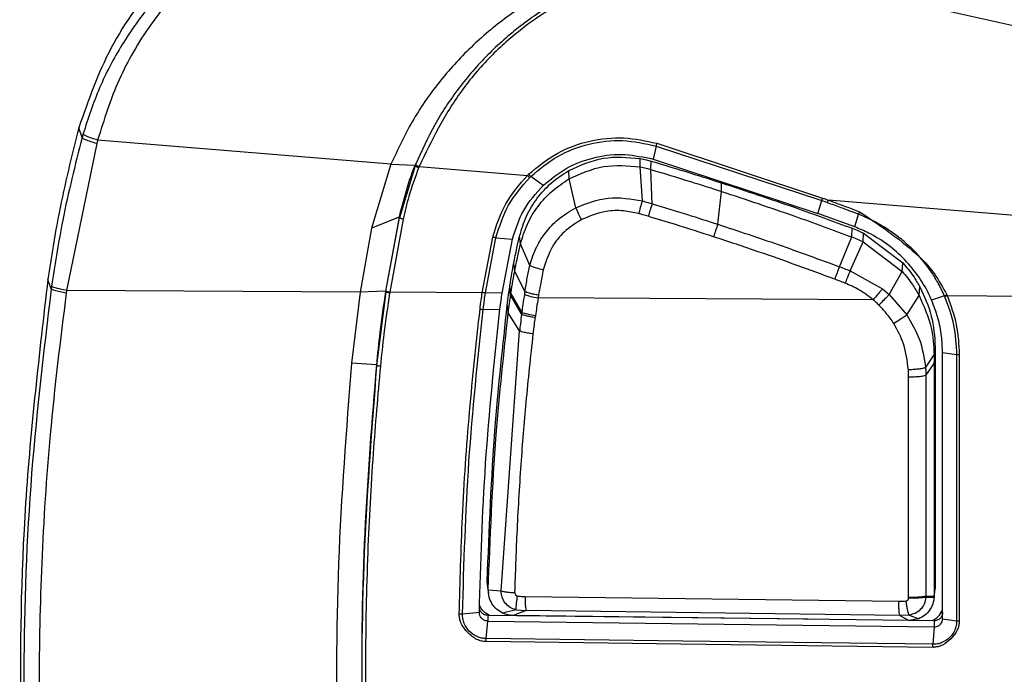
# Model space of a CAD drawing. Extents: x 399 to 509, y 624 to 780.
# Drawn here: x 448 to 451, y 648 to 649 of the extents above; entities that cross this region are included whole.
import ezdxf

# ---------------------------------------------------------------- set-up
doc = ezdxf.new("R2010")
doc.units = 0
doc.header["$MEASUREMENT"] = 0
doc.layers.add('1', color=4, linetype='Continuous')
doc.layers.add('GEOMETRY', color=4, linetype='Continuous', lineweight=25)

# ---------------------------------------------------------------- blocks, each defined once
blk = doc.blocks.new('2024 Prism LL')
at = {"layer": 'GEOMETRY'}
for p, q in [((52.6163, 4.5049), (51.4389, 4.7696)), ((49.9233, 4.342), (49.9155, 4.3655)), ((49.9583, 4.3275), (49.8861, 3.9758)), ((50.6628, 4.278), (49.9605, 4.3357)), ((51.2973, 4.3216), (51.2904, 4.29)), ((51.2973, 4.3216), (51.6939, 4.1907)), ((51.299, 4.3282), (51.6959, 4.197)), ((51.2593, 4.2714), (51.2597, 4.2914)), ((51.2826, 4.2922), (51.2904, 4.29)), ((50.6628, 4.278), (50.6161, 4.1248)), ((50.6628, 4.278), (50.72, 4.2757)), ((50.7205, 4.2738), (50.683, 4.1497)), ((50.72, 4.2757), (50.7205, 4.2739)), ((50.7302, 4.2724), (50.9894, 4.2511)), ((51.2646, 4.1902), (51.2593, 4.2714)), ((51.2849, 4.2653), (51.2856, 4.2853)), ((51.2904, 4.29), (51.685, 4.1603)), ((50.995, 4.2462), (50.9977, 4.2488)), ((51.027, 4.2269), (50.9977, 4.2488)), ((51.0894, 4.2429), (51.0883, 4.2627)), ((51.2882, 4.1833), (51.2849, 4.2653)), ((50.7066, 4.2391), (50.6843, 4.16)), ((51.1052, 4.1738), (51.0894, 4.2429)), ((51.4537, 4.213), (51.4543, 4.2332)), ((51.4453, 4.1342), (51.4537, 4.213)), ((51.685, 4.1603), (51.6939, 4.1907)), ((52.2721, 4.1457), (51.7101, 4.1919)), ((50.6824, 4.1514), (50.6161, 4.1248)), ((50.6824, 4.1514), (50.6498, 3.9738)), ((50.6507, 3.9739), (50.683, 4.1497)), ((50.683, 4.1497), (50.6824, 4.1514)), ((51.7731, 4.1278), (51.685, 4.1603)), ((51.7731, 4.1278), (51.7824, 4.1581)), ((50.6919, 4.1465), (50.6597, 3.9713)), ((50.6161, 4.1248), (50.5892, 3.9717)), ((50.8811, 3.9699), (50.9066, 4.1034)), ((50.8888, 3.9699), (50.914, 4.102)), ((50.914, 4.102), (50.9535, 4.0981)), ((50.9729, 4.0872), (50.9707, 4.106)), ((51.7367, 4.0324), (51.7662, 4.1037)), ((51.7662, 4.1037), (51.767, 4.1245)), ((51.7931, 4.0921), (51.7941, 4.1129)), ((51.7941, 4.1129), (51.8884, 4.0417)), ((50.9288, 3.9693), (50.9535, 4.0981)), ((50.9951, 4.0356), (50.9729, 4.0872)), ((51.7623, 4.0228), (51.7931, 4.0921)), ((51.7931, 4.0921), (51.8866, 4.0212)), ((50.959, 4.0221), (50.9568, 4.041)), ((51.8866, 4.0212), (51.8884, 4.0417)), ((50.9833, 3.973), (50.959, 4.0221)), ((51.7623, 4.0228), (51.8393, 3.9796)), ((51.8554, 3.9659), (51.8866, 4.0212)), ((49.8494, 3.9797), (49.8414, 4.0022)), ((50.9492, 3.9639), (50.9471, 3.9841)), ((50.9501, 3.9695), (50.9476, 3.9872)), ((51.927, 3.9637), (51.9291, 3.984)), ((50.5892, 3.9717), (49.8861, 3.9758)), ((50.5892, 3.9717), (50.5681, 3.8014)), ((50.6498, 3.9738), (50.5892, 3.9717)), ((50.6504, 3.9721), (50.6284, 3.7961)), ((50.6504, 3.9721), (50.6498, 3.9738)), ((50.6507, 3.9739), (50.6504, 3.9721)), ((50.8811, 3.9699), (50.6597, 3.9713)), ((50.9288, 3.9693), (50.8888, 3.9699)), ((50.9492, 3.9639), (50.9753, 3.9182)), ((50.976, 3.9234), (50.95, 3.9695)), ((51.8393, 3.9796), (51.8554, 3.9659)), ((51.8554, 3.9659), (51.8978, 3.9169)), ((51.8978, 3.9169), (51.927, 3.9637)), ((51.9876, 3.9626), (51.957, 3.9527)), ((51.9943, 3.9633), (52.2315, 3.9619)), ((50.9413, 3.9408), (50.9436, 3.9219)), ((51.8173, 3.9531), (51.015, 3.9578)), ((50.8836, 3.9302), (50.9237, 3.9306)), ((50.9706, 3.8786), (50.9436, 3.9219)), ((50.976, 3.9234), (50.9753, 3.9182)), ((50.9265, 3.2562), (50.9706, 3.8786)), ((51.9427, 3.7906), (51.9632, 3.8216)), ((51.9632, 3.8216), (51.9657, 3.8409)), ((51.9632, 3.8216), (51.9632, 3.8011)), ((51.9632, 3.8011), (51.9657, 3.8204)), ((51.9657, 3.8409), (51.9657, 3.8204)), ((51.9657, 3.8204), (51.9657, 3.2637)), ((52.017, 3.8217), (51.9832, 3.8264)), ((51.9832, 3.1892), (51.9832, 3.8264)), ((52.017, 3.8217), (52.017, 3.1841)), ((52.0234, 3.8213), (52.0234, 3.1837)), ((50.6278, 3.7978), (50.5681, 3.8014)), ((50.6284, 3.7961), (50.6278, 3.7978)), ((51.9434, 3.7717), (51.9632, 3.8011)), ((51.9019, 3.2401), (51.9019, 3.7682)), ((50.8956, 3.259), (50.8932, 3.2783)), ((50.8942, 3.2691), (50.8932, 3.2783)), ((50.8936, 3.2693), (50.8961, 3.2499)), ((50.8956, 3.259), (50.9265, 3.2562)), ((51.9632, 3.2438), (51.9657, 3.2637)), ((51.9632, 3.2414), (51.9657, 3.2613)), ((51.9657, 3.2637), (51.9657, 3.2613)), ((50.9838, 3.2427), (51.8786, 3.2312)), ((51.9019, 3.2385), (51.9019, 3.2401)), ((51.9434, 3.2437), (51.9632, 3.2438)), ((51.9434, 3.2437), (51.9434, 3.2415)), ((51.9434, 3.2415), (51.9632, 3.2414)), ((51.9632, 3.2438), (51.9632, 3.2414)), ((50.9621, 3.2108), (50.9301, 3.2031)), ((50.9862, 3.2088), (50.9556, 3.1973)), ((50.9621, 3.2108), (50.9862, 3.2088)), ((51.8812, 3.1973), (50.9863, 3.2088)), ((50.8743, 3.2047), (50.8339, 3.2003)), ((50.8909, 3.142), (50.8943, 3.1838)), ((51.6618, 3.1882), (50.8943, 3.1975)), ((50.8943, 3.1975), (50.8943, 3.1838)), ((50.8943, 3.1838), (51.9632, 3.1701)), ((51.9032, 3.1851), (50.9556, 3.1973)), ((51.9034, 3.1984), (51.8813, 3.1973)), ((51.8813, 3.1973), (51.9032, 3.1851)), ((51.9262, 3.1894), (51.9032, 3.1851)), ((51.9034, 3.1984), (51.9262, 3.1894)), ((51.9632, 3.1845), (51.904, 3.1853)), ((51.9632, 3.1845), (51.9632, 3.1701)), ((51.9832, 3.1892), (52.017, 3.1841)), ((51.9632, 3.1701), (51.9598, 3.1283))]:
    blk.add_line(p, q, dxfattribs=at)
at = {"layer": 'GEOMETRY', "flags": 128}
for points in [[(50.6596, 3.9713), (50.6595, 3.9702), (50.6594, 3.9694)], [(51.9936, 3.9649), (51.994, 3.964), (51.9943, 3.9633)], [(51.9598, 3.1283), (51.3612, 3.136), (50.8909, 3.142)], [(51.9607, 3.1209), (51.3567, 3.1286), (50.8907, 3.1346)]]:
    blk.add_lwpolyline(points, dxfattribs=at)
at = {"layer": 'GEOMETRY'}
for centre, radius, start, end in [((51.8674, 3.9831), 0.6128, 160.9342, 163.8878), ((52.0629, 3.9065), 0.6583, 159.7608, 162.5171), ((52.453, 3.7372), 0.7748, 157.6022, 159.9583)]:
    blk.add_arc(centre, radius, start, end, dxfattribs=at)
for points, knots in [([(50.5795, 4.9889), (50.5235, 4.9737), (50.4092, 4.9429), (50.252, 4.8535), (50.1061, 4.727), (49.9842, 4.5633), (49.9381, 4.4307), (49.9155, 4.3655)], [0, 0, 0, 0, 0.18075, 0.368595, 0.559808, 0.783697, 1, 1, 1, 1]), ([(50.5812, 4.9585), (50.543, 4.949), (50.4666, 4.93), (50.3584, 4.8823), (50.2574, 4.8214), (50.1658, 4.7473), (50.0851, 4.6616), (50.0172, 4.5657), (49.962, 4.4619), (49.9378, 4.3877), (49.9257, 4.3506)], [0, 0, 0, 0, 0.124974, 0.249962, 0.374942, 0.499947, 0.624963, 0.749971, 0.874971, 1, 1, 1, 1]), ([(50.587, 4.9224), (50.55, 4.9131), (50.4813, 4.8958), (50.4019, 4.8645), (50.3475, 4.8385), (50.3129, 4.8198), (50.2825, 4.8013), (50.2441, 4.7752), (50.1962, 4.7365), (50.139, 4.6796), (50.0729, 4.5955), (50.0062, 4.4814), (49.9758, 4.3845), (49.9605, 4.3357)], [0, 0, 0, 0, 0.125407, 0.233242, 0.280715, 0.323949, 0.362995, 0.397906, 0.477419, 0.565962, 0.663957, 0.830667, 1, 1, 1, 1]), ([(51.3279, 4.7849), (51.2951, 4.7795), (51.2281, 4.7684), (51.1291, 4.736), (51.0315, 4.6908), (50.9383, 4.6317), (50.8522, 4.5594), (50.7759, 4.4752), (50.7107, 4.3813), (50.6788, 4.3124), (50.6628, 4.278)], [0, 0, 0, 0, 0.113419, 0.231879, 0.354519, 0.480412, 0.60877, 0.738733, 0.869479, 1, 1, 1, 1]), ([(51.361, 4.7688), (51.3261, 4.7631), (51.2563, 4.7515), (51.1557, 4.7169), (51.0604, 4.6703), (50.9722, 4.6113), (50.8927, 4.5413), (50.8236, 4.4613), (50.7648, 4.3733), (50.7362, 4.3092), (50.7218, 4.2772)], [0, 0, 0, 0, 0.124976, 0.249947, 0.374921, 0.499959, 0.624974, 0.749961, 0.874969, 1, 1, 1, 1]), ([(51.3618, 4.7598), (51.355, 4.7583), (51.3403, 4.755), (51.3165, 4.7496), (51.2894, 4.7432), (51.2468, 4.7325), (51.2069, 4.7209), (51.1598, 4.705), (51.1122, 4.6859), (51.0467, 4.6519), (50.9727, 4.602), (50.898, 4.5358), (50.8298, 4.4557), (50.7752, 4.3656), (50.7452, 4.3035), (50.7302, 4.2725)], [0, 0, 0, 0, 0.024822, 0.053864, 0.087118, 0.12457, 0.210677, 0.235676, 0.302437, 0.3942, 0.499364, 0.621862, 0.751417, 0.875812, 1, 1, 1, 1]), ([(49.9155, 4.3655), (49.8985, 4.2977), (49.8683, 4.1777), (49.8495, 4.0554), (49.8414, 4.0022)], [0, 0, 0, 0, 0.564636, 1, 1, 1, 1]), ([(49.9233, 4.342), (49.9067, 4.2762), (49.8771, 4.1586), (49.8584, 4.0388), (49.8502, 3.9861)], [0, 0, 0, 0, 0.559991, 1, 1, 1, 1]), ([(49.9257, 4.3506), (49.9253, 4.349), (49.9244, 4.3461), (49.9237, 4.3433), (49.9233, 4.342)], [0, 0, 0, 0, 0.559998, 1, 1, 1, 1]), ([(49.9583, 4.3275), (49.9533, 4.3289), (49.9432, 4.3319), (49.9319, 4.3363), (49.925, 4.3398), (49.9239, 4.3413), (49.9233, 4.342)], [0, 0, 0, 0, 0.2719785, 0.5619183, 0.7879358, 1, 1, 1, 1]), ([(49.9605, 4.3357), (49.9556, 4.3372), (49.9455, 4.3403), (49.9342, 4.3449), (49.9274, 4.3484), (49.9262, 4.3499), (49.9257, 4.3506)], [0, 0, 0, 0, 0.272031, 0.561974, 0.787967, 1, 1, 1, 1]), ([(50.9922, 4.2538), (51.0146, 4.2723), (51.0582, 4.3083), (51.1383, 4.3361), (51.22, 4.3453), (51.2729, 4.3338), (51.299, 4.3282)], [0, 0, 0, 0, 0.262957, 0.512818, 0.759313, 1, 1, 1, 1]), ([(49.9605, 4.3357), (49.9601, 4.3342), (49.9593, 4.3314), (49.9586, 4.3287), (49.9583, 4.3275)], [0, 0, 0, 0, 0.558616, 1, 1, 1, 1]), ([(50.9976, 4.2489), (51.0184, 4.2661), (51.0598, 4.3006), (51.1364, 4.3289), (51.2177, 4.339), (51.2708, 4.3274), (51.2973, 4.3216)], [0, 0, 0, 0, 0.250035, 0.499983, 0.749898, 1, 1, 1, 1]), ([(51.299, 4.3282), (51.2986, 4.3267), (51.2979, 4.3242), (51.2975, 4.3224), (51.2973, 4.3216)], [0, 0, 0, 0, 0.559993, 1, 1, 1, 1]), ([(51.0883, 4.2627), (51.1155, 4.275), (51.1699, 4.2998), (51.2298, 4.2942), (51.2597, 4.2914)], [0, 0, 0, 0, 0.499808, 1, 1, 1, 1]), ([(51.2597, 4.2914), (51.2646, 4.2904), (51.2733, 4.2887), (51.2818, 4.2863), (51.2856, 4.2853)], [0, 0, 0, 0, 0.561843, 1, 1, 1, 1]), ([(50.7289, 4.2692), (50.7206, 4.2466), (50.7058, 4.2064), (50.6961, 4.1647), (50.6919, 4.1465)], [0, 0, 0, 0, 0.56324, 1, 1, 1, 1]), ([(50.72, 4.2757), (50.7173, 4.2689), (50.7126, 4.2568), (50.7084, 4.2445), (50.7066, 4.2391)], [0, 0, 0, 0, 0.561431, 1, 1, 1, 1]), ([(50.7218, 4.2772), (50.7216, 4.2765), (50.7211, 4.2754), (50.7207, 4.2743), (50.7205, 4.2738)], [0, 0, 0, 0, 0.5599992, 1, 1, 1, 1]), ([(50.7289, 4.2691), (50.7277, 4.2696), (50.7253, 4.2707), (50.7225, 4.2721), (50.7209, 4.2732), (50.7206, 4.2736), (50.7205, 4.2738)], [0, 0, 0, 0, 0.2720073, 0.5619544, 0.78796, 1, 1, 1, 1]), ([(50.7218, 4.2771), (50.722, 4.2769), (50.7224, 4.2763), (50.7246, 4.275), (50.7274, 4.2736), (50.7293, 4.2728), (50.7302, 4.2724)], [0, 0, 0, 0, 0.272027, 0.561976, 0.787973, 1, 1, 1, 1]), ([(50.7302, 4.2724), (50.73, 4.2718), (50.7295, 4.2708), (50.7291, 4.2697), (50.7289, 4.2692)], [0, 0, 0, 0, 0.559595, 1, 1, 1, 1]), ([(51.0894, 4.2429), (51.1164, 4.2552), (51.1703, 4.2798), (51.2296, 4.2742), (51.2593, 4.2714)], [0, 0, 0, 0, 0.499808, 1, 1, 1, 1]), ([(51.2593, 4.2714), (51.2642, 4.2705), (51.2728, 4.2687), (51.2812, 4.2663), (51.2849, 4.2653)], [0, 0, 0, 0, 0.560414, 1, 1, 1, 1]), ([(51.2856, 4.2853), (51.3172, 4.2758), (51.3736, 4.259), (51.4297, 4.2411), (51.4543, 4.2332)], [0, 0, 0, 0, 0.560032, 1, 1, 1, 1]), ([(50.9066, 4.1034), (50.9152, 4.1309), (50.9324, 4.186), (50.9704, 4.2293), (50.9894, 4.2511)], [0, 0, 0, 0, 0.498855, 1, 1, 1, 1]), ([(50.914, 4.102), (50.9225, 4.1289), (50.9393, 4.1827), (50.9764, 4.225), (50.9949, 4.2462)], [0, 0, 0, 0, 0.499845, 1, 1, 1, 1]), ([(50.9707, 4.106), (50.9756, 4.1221), (50.9853, 4.1543), (51.012, 4.1973), (51.0458, 4.2351), (51.0741, 4.2535), (51.0883, 4.2627)], [0, 0, 0, 0, 0.24996, 0.499348, 0.749893, 1, 1, 1, 1]), ([(50.9894, 4.2511), (50.99, 4.2516), (50.9909, 4.2525), (50.9918, 4.2534), (50.9922, 4.2538)], [0, 0, 0, 0, 0.5598948, 1, 1, 1, 1]), ([(50.9894, 4.2511), (50.9905, 4.25), (50.9926, 4.248), (50.9942, 4.2467), (50.9949, 4.2462)], [0, 0, 0, 0, 0.560003, 1, 1, 1, 1]), ([(50.9977, 4.2489), (50.9968, 4.2496), (50.9951, 4.251), (50.9931, 4.253), (50.9922, 4.2539)], [0, 0, 0, 0, 0.559999, 1, 1, 1, 1]), ([(51.2849, 4.2653), (51.3165, 4.2558), (51.3729, 4.2388), (51.429, 4.2209), (51.4537, 4.213)], [0, 0, 0, 0, 0.559999, 1, 1, 1, 1]), ([(50.9535, 4.0981), (50.961, 4.122), (50.9762, 4.1703), (51.0099, 4.208), (51.027, 4.2269)], [0, 0, 0, 0, 0.4958605, 1, 1, 1, 1]), ([(50.9729, 4.0872), (50.9777, 4.1032), (50.9873, 4.1352), (51.0138, 4.178), (51.0474, 4.2155), (51.0754, 4.2338), (51.0894, 4.2429)], [0, 0, 0, 0, 0.249999, 0.500014, 0.750013, 1, 1, 1, 1]), ([(51.4543, 4.2332), (51.513, 4.2139), (51.6179, 4.1794), (51.7215, 4.1413), (51.767, 4.1245)], [0, 0, 0, 0, 0.560037, 1, 1, 1, 1]), ([(51.1052, 4.1738), (51.1308, 4.1839), (51.1821, 4.2041), (51.237, 4.1949), (51.2646, 4.1902)], [0, 0, 0, 0, 0.4976106, 1, 1, 1, 1]), ([(51.4537, 4.213), (51.5123, 4.1935), (51.6171, 4.1589), (51.7207, 4.1206), (51.7662, 4.1037)], [0, 0, 0, 0, 0.559998, 1, 1, 1, 1]), ([(51.6939, 4.1907), (51.6942, 4.1917), (51.6947, 4.1935), (51.6956, 4.1959), (51.6959, 4.197)], [0, 0, 0, 0, 0.559747, 1, 1, 1, 1]), ([(51.6959, 4.197), (51.6986, 4.196), (51.7033, 4.1943), (51.708, 4.1926), (51.7101, 4.1919)], [0, 0, 0, 0, 0.559803, 1, 1, 1, 1]), ([(50.9951, 4.0356), (50.9999, 4.0508), (51.0088, 4.0793), (51.0331, 4.1161), (51.0639, 4.1491), (51.0906, 4.1651), (51.1052, 4.1738)], [0, 0, 0, 0, 0.263034, 0.491488, 0.72156, 1, 1, 1, 1]), ([(51.1052, 4.1738), (51.1072, 4.169), (51.1106, 4.1603), (51.1161, 4.1499), (51.1185, 4.1453)], [0, 0, 0, 0, 0.5599995, 1, 1, 1, 1]), ([(51.2646, 4.1902), (51.2629, 4.1851), (51.26, 4.1759), (51.2569, 4.1647), (51.2556, 4.1598)], [0, 0, 0, 0, 0.56, 1, 1, 1, 1]), ([(51.2646, 4.1902), (51.269, 4.1889), (51.2768, 4.1866), (51.2847, 4.1843), (51.2882, 4.1833)], [0, 0, 0, 0, 0.559031, 1, 1, 1, 1]), ([(51.2882, 4.1833), (51.3163, 4.1748), (51.3688, 4.1589), (51.421, 4.142), (51.4453, 4.1342)], [0, 0, 0, 0, 0.535465, 1, 1, 1, 1]), ([(51.708, 4.1856), (51.7053, 4.1866), (51.7006, 4.1883), (51.6959, 4.19), (51.6939, 4.1907)], [0, 0, 0, 0, 0.560594, 1, 1, 1, 1]), ([(51.708, 4.1856), (51.7083, 4.1866), (51.7088, 4.1884), (51.7097, 4.1908), (51.7101, 4.1919)], [0, 0, 0, 0, 0.559979, 1, 1, 1, 1]), ([(51.7824, 4.1581), (51.7685, 4.1633), (51.7437, 4.1726), (51.7188, 4.1817), (51.708, 4.1856)], [0, 0, 0, 0, 0.563034, 1, 1, 1, 1]), ([(51.7101, 4.1919), (51.7242, 4.1867), (51.749, 4.1776), (51.7739, 4.1683), (51.7846, 4.1643)], [0, 0, 0, 0, 0.567113, 1, 1, 1, 1]), ([(50.6843, 4.16), (50.684, 4.1584), (50.6833, 4.1555), (50.6827, 4.1527), (50.6824, 4.1514)], [0, 0, 0, 0, 0.560914, 1, 1, 1, 1]), ([(50.6919, 4.1465), (50.6906, 4.1468), (50.6881, 4.1474), (50.6852, 4.1484), (50.6834, 4.1491), (50.6832, 4.1495), (50.683, 4.1497)], [0, 0, 0, 0, 0.27199, 0.561939, 0.787952, 1, 1, 1, 1]), ([(51.2556, 4.1598), (51.2437, 4.1624), (51.2181, 4.1679), (51.1703, 4.1665), (51.1379, 4.1532), (51.1185, 4.1453)], [0, 0, 0, 0, 0.258122, 0.555312, 1, 1, 1, 1]), ([(51.2786, 4.1532), (51.2743, 4.1545), (51.2666, 4.1567), (51.2589, 4.1589), (51.2556, 4.1598)], [0, 0, 0, 0, 0.561035, 1, 1, 1, 1]), ([(51.4351, 4.1042), (51.4047, 4.114), (51.3526, 4.1308), (51.3003, 4.1466), (51.2786, 4.1532)], [0, 0, 0, 0, 0.584533, 1, 1, 1, 1]), ([(51.7824, 4.1581), (51.7828, 4.159), (51.7833, 4.1608), (51.7842, 4.1632), (51.7846, 4.1643)], [0, 0, 0, 0, 0.559981, 1, 1, 1, 1]), ([(51.9876, 3.9626), (51.9862, 3.9659), (51.9835, 3.9724), (51.9779, 3.9837), (51.9689, 4.0006), (51.9476, 4.0343), (51.9188, 4.0684), (51.8858, 4.0977), (51.862, 4.1157), (51.8368, 4.1319), (51.8104, 4.1463), (51.7918, 4.1541), (51.7824, 4.1581)], [0, 0, 0, 0, 0.0374712, 0.0730018, 0.1301608, 0.2355629, 0.4843244, 0.5869471, 0.6896624, 0.7923608, 0.8949246, 1, 1, 1, 1]), ([(51.7846, 4.1643), (51.8309, 4.1332), (51.8956, 4.0899), (51.9645, 4.0195), (51.9843, 3.9824), (51.9936, 3.9649)], [0, 0, 0, 0, 0.570459, 0.796297, 1, 1, 1, 1]), ([(51.1185, 4.1453), (51.1043, 4.1362), (51.0771, 4.1187), (51.0441, 4.0775), (51.0335, 4.044), (51.0275, 4.0254)], [0, 0, 0, 0, 0.323697, 0.623628, 1, 1, 1, 1]), ([(51.4453, 4.1342), (51.4936, 4.1182), (51.5913, 4.0859), (51.6879, 4.0504), (51.7367, 4.0324)], [0, 0, 0, 0, 0.494312, 1, 1, 1, 1]), ([(51.957, 3.9527), (51.9559, 3.9552), (51.9403, 3.9906), (51.8969, 4.053), (51.8285, 4.1047), (51.7842, 4.1232), (51.7731, 4.1278)], [0, 0, 0, 0, 0.032489, 0.446518, 0.860694, 1, 1, 1, 1]), ([(50.914, 4.102), (50.9128, 4.1022), (50.9105, 4.1025), (50.9078, 4.1031), (50.9066, 4.1034)], [0, 0, 0, 0, 0.560003, 1, 1, 1, 1]), ([(50.9568, 4.041), (50.9592, 4.0532), (50.9635, 4.0749), (50.9685, 4.0965), (50.9707, 4.106)], [0, 0, 0, 0, 0.560023, 1, 1, 1, 1]), ([(51.7252, 4.0027), (51.665, 4.0248), (51.5688, 4.0601), (51.4715, 4.0922), (51.4351, 4.1042)], [0, 0, 0, 0, 0.625673, 1, 1, 1, 1]), ([(51.7662, 4.1037), (51.7713, 4.1017), (51.7804, 4.0981), (51.7892, 4.0939), (51.7931, 4.0921)], [0, 0, 0, 0, 0.559678, 1, 1, 1, 1]), ([(51.767, 4.1245), (51.7722, 4.1225), (51.7813, 4.119), (51.7902, 4.1147), (51.7941, 4.1129)], [0, 0, 0, 0, 0.558741, 1, 1, 1, 1]), ([(50.959, 4.0221), (50.9614, 4.0343), (50.9657, 4.0561), (50.9707, 4.0777), (50.9729, 4.0872)], [0, 0, 0, 0, 0.559999, 1, 1, 1, 1]), ([(50.9476, 3.9872), (50.9492, 3.9973), (50.952, 4.0152), (50.9553, 4.0331), (50.9568, 4.041)], [0, 0, 0, 0, 0.560265, 1, 1, 1, 1]), ([(50.9833, 3.973), (50.9852, 3.984), (50.9888, 4.0049), (50.9931, 4.0257), (50.9951, 4.0356)], [0, 0, 0, 0, 0.5244388, 1, 1, 1, 1]), ([(50.9951, 4.0356), (50.9969, 4.0347), (51.0006, 4.0329), (51.0115, 4.0293), (51.0215, 4.0268), (51.0275, 4.0254)], [0, 0, 0, 0, 0.276309, 0.562836, 1, 1, 1, 1]), ([(51.7367, 4.0324), (51.7415, 4.0306), (51.75, 4.0274), (51.7585, 4.0242), (51.7623, 4.0228)], [0, 0, 0, 0, 0.559026, 1, 1, 1, 1]), ([(51.8884, 4.0417), (51.8969, 4.0315), (51.9121, 4.0134), (51.9239, 3.9929), (51.9291, 3.984)], [0, 0, 0, 0, 0.5600314, 1, 1, 1, 1]), ([(50.9501, 3.9695), (50.9516, 3.9794), (50.9544, 3.9969), (50.9576, 4.0144), (50.959, 4.0221)], [0, 0, 0, 0, 0.559997, 1, 1, 1, 1]), ([(51.0275, 4.0254), (51.0251, 4.0133), (51.0209, 3.993), (51.0174, 3.9725), (51.016, 3.9643)], [0, 0, 0, 0, 0.595569, 1, 1, 1, 1]), ([(51.7623, 4.0228), (51.7601, 4.0178), (51.7563, 4.0087), (51.752, 3.9979), (51.7501, 3.9931)], [0, 0, 0, 0, 0.559999, 1, 1, 1, 1]), ([(51.8866, 4.0212), (51.8951, 4.0111), (51.9102, 3.993), (51.9219, 3.9727), (51.927, 3.9637)], [0, 0, 0, 0, 0.5603271, 1, 1, 1, 1]), ([(49.8414, 4.0022), (49.8206, 3.824), (49.7796, 3.4725), (49.7715, 2.98), (49.7907, 2.5262), (49.8243, 2.2486), (49.8414, 2.1083)], [0, 0, 0, 0, 0.283158, 0.558604, 0.776831, 1, 1, 1, 1]), ([(49.8502, 3.9861), (49.8501, 3.9849), (49.8498, 3.9828), (49.8495, 3.9806), (49.8494, 3.9797)], [0, 0, 0, 0, 0.56, 1, 1, 1, 1]), ([(49.8861, 3.9758), (49.8811, 3.9767), (49.8707, 3.9784), (49.859, 3.9815), (49.852, 3.9841), (49.8508, 3.9854), (49.8502, 3.9861)], [0, 0, 0, 0, 0.272003, 0.561962, 0.787972, 1, 1, 1, 1]), ([(50.9413, 3.9408), (50.9423, 3.9489), (50.9441, 3.9634), (50.9462, 3.9778), (50.9471, 3.9841)], [0, 0, 0, 0, 0.559602, 1, 1, 1, 1]), ([(50.9471, 3.9841), (50.9472, 3.9847), (50.9473, 3.9857), (50.9475, 3.9867), (50.9476, 3.9872)], [0, 0, 0, 0, 0.56, 1, 1, 1, 1]), ([(51.7501, 3.9931), (51.7455, 3.9949), (51.7372, 3.9982), (51.7288, 4.0013), (51.7252, 4.0027)], [0, 0, 0, 0, 0.560807, 1, 1, 1, 1]), ([(51.8173, 3.9531), (51.8061, 3.9617), (51.7852, 3.9776), (51.7612, 3.9882), (51.7501, 3.9931)], [0, 0, 0, 0, 0.536306, 1, 1, 1, 1]), ([(51.9291, 3.984), (51.9397, 3.9612), (51.9609, 3.9156), (51.9641, 3.8658), (51.9657, 3.8409)], [0, 0, 0, 0, 0.500699, 1, 1, 1, 1]), ([(49.8494, 3.9797), (49.8306, 3.8226), (49.7932, 3.5084), (49.7791, 3.0338), (49.7932, 2.5592), (49.8306, 2.2451), (49.8493, 2.088)], [0, 0, 0, 0, 0.2500072, 0.5000022, 0.7499948, 1, 1, 1, 1]), ([(49.8853, 3.9695), (49.8712, 3.8568), (49.8445, 3.6417), (49.8248, 3.3276), (49.8181, 3.0288), (49.8247, 2.7299), (49.8445, 2.4157), (49.8712, 2.2005), (49.8853, 2.0876)], [0, 0, 0, 0, 0.180491, 0.34435, 0.499891, 0.655456, 0.819386, 1, 1, 1, 1]), ([(49.8853, 3.9695), (49.8802, 3.9704), (49.8698, 3.9721), (49.8581, 3.9751), (49.8511, 3.9777), (49.8499, 3.9791), (49.8494, 3.9797)], [0, 0, 0, 0, 0.271989, 0.561959, 0.787978, 1, 1, 1, 1]), ([(49.8861, 3.9758), (49.886, 3.9747), (49.8857, 3.9726), (49.8854, 3.9705), (49.8853, 3.9695)], [0, 0, 0, 0, 0.560283, 1, 1, 1, 1]), ([(50.6498, 3.9738), (50.645, 3.9408), (50.6365, 3.8823), (50.6304, 3.8234), (50.6278, 3.7978)], [0, 0, 0, 0, 0.564354, 1, 1, 1, 1]), ([(50.6594, 3.9694), (50.6546, 3.9369), (50.6461, 3.8785), (50.6401, 3.8199), (50.6374, 3.794)], [0, 0, 0, 0, 0.558506, 1, 1, 1, 1]), ([(50.6594, 3.9694), (50.6581, 3.9697), (50.6555, 3.9701), (50.6526, 3.9709), (50.6508, 3.9716), (50.6506, 3.9719), (50.6504, 3.9721)], [0, 0, 0, 0, 0.272005, 0.561967, 0.787976, 1, 1, 1, 1]), ([(50.6597, 3.9713), (50.6584, 3.9715), (50.6558, 3.972), (50.6529, 3.9728), (50.6511, 3.9735), (50.6509, 3.9738), (50.6507, 3.974)], [0, 0, 0, 0, 0.271964, 0.5618799, 0.787899, 1, 1, 1, 1]), ([(50.876, 3.9308), (50.8769, 3.9381), (50.8785, 3.9512), (50.8803, 3.9642), (50.8811, 3.9699)], [0, 0, 0, 0, 0.56001, 1, 1, 1, 1]), ([(50.8888, 3.9699), (50.8883, 3.9698), (50.8872, 3.9697), (50.8853, 3.9697), (50.8832, 3.9698), (50.8818, 3.9699), (50.8811, 3.9699)], [0, 0, 0, 0, 0.247294, 0.499997, 0.752702, 1, 1, 1, 1]), ([(50.8836, 3.9302), (50.8845, 3.9376), (50.8861, 3.9509), (50.888, 3.9641), (50.8888, 3.9699)], [0, 0, 0, 0, 0.559993, 1, 1, 1, 1]), ([(50.9237, 3.9306), (50.9246, 3.9378), (50.9262, 3.9507), (50.928, 3.9636), (50.9288, 3.9693)], [0, 0, 0, 0, 0.559781, 1, 1, 1, 1]), ([(50.9436, 3.9219), (50.9446, 3.9298), (50.9463, 3.9438), (50.9483, 3.9578), (50.9492, 3.9639)], [0, 0, 0, 0, 0.559998, 1, 1, 1, 1]), ([(50.9492, 3.964), (50.9494, 3.965), (50.9496, 3.9669), (50.9499, 3.9687), (50.9501, 3.9695)], [0, 0, 0, 0, 0.56, 1, 1, 1, 1]), ([(50.9822, 3.9664), (50.981, 3.9584), (50.9787, 3.9441), (50.9768, 3.9298), (50.976, 3.9235)], [0, 0, 0, 0, 0.55999, 1, 1, 1, 1]), ([(50.9833, 3.973), (50.9831, 3.9718), (50.9827, 3.9696), (50.9824, 3.9674), (50.9822, 3.9664)], [0, 0, 0, 0, 0.559982, 1, 1, 1, 1]), ([(50.9822, 3.9664), (50.9841, 3.9656), (50.9878, 3.964), (50.9988, 3.9609), (51.0089, 3.959), (51.015, 3.9578)], [0, 0, 0, 0, 0.276312, 0.562838, 1, 1, 1, 1]), ([(51.016, 3.9643), (51.0122, 3.965), (51.0043, 3.9665), (50.9918, 3.9696), (50.9865, 3.9717), (50.9833, 3.973)], [0, 0, 0, 0, 0.276309, 0.562836, 1, 1, 1, 1]), ([(51.016, 3.9643), (51.0158, 3.9631), (51.0155, 3.9609), (51.0151, 3.9587), (51.015, 3.9578)], [0, 0, 0, 0, 0.561208, 1, 1, 1, 1]), ([(51.8393, 3.9796), (51.8376, 3.9775), (51.8342, 3.9734), (51.8267, 3.9643), (51.8208, 3.9573), (51.8173, 3.9531)], [0, 0, 0, 0, 0.2772219, 0.5621399, 1, 1, 1, 1]), ([(51.8554, 3.9659), (51.8535, 3.964), (51.8499, 3.9601), (51.8415, 3.9514), (51.835, 3.9447), (51.831, 3.9406)], [0, 0, 0, 0, 0.277078, 0.562252, 1, 1, 1, 1]), ([(51.927, 3.9637), (51.9386, 3.9383), (51.9592, 3.8928), (51.962, 3.8433), (51.9632, 3.8216)], [0, 0, 0, 0, 0.559697, 1, 1, 1, 1]), ([(51.9937, 3.9649), (51.9925, 3.9644), (51.9902, 3.9635), (51.9885, 3.9629), (51.9876, 3.9626)], [0, 0, 0, 0, 0.501002, 1, 1, 1, 1]), ([(51.9883, 3.9611), (51.9893, 3.9614), (51.991, 3.962), (51.9933, 3.9629), (51.9943, 3.9633)], [0, 0, 0, 0, 0.5598407, 1, 1, 1, 1]), ([(51.9883, 3.9611), (51.9966, 3.9385), (52.0133, 3.8934), (52.0157, 3.8456), (52.017, 3.8217)], [0, 0, 0, 0, 0.499978, 1, 1, 1, 1]), ([(51.9943, 3.9633), (52.0028, 3.9404), (52.0198, 3.8944), (52.0222, 3.8456), (52.0234, 3.8213)], [0, 0, 0, 0, 0.499761, 1, 1, 1, 1]), ([(50.8932, 3.2783), (50.898, 3.4024), (50.9066, 3.6238), (50.9307, 3.8439), (50.9413, 3.9408)], [0, 0, 0, 0, 0.559981, 1, 1, 1, 1]), ([(51.015, 3.9578), (51.0138, 3.95), (51.0116, 3.936), (51.0097, 3.922), (51.0089, 3.9159)], [0, 0, 0, 0, 0.55999, 1, 1, 1, 1]), ([(51.831, 3.9406), (51.8285, 3.943), (51.8241, 3.9473), (51.8193, 3.9513), (51.8173, 3.9531)], [0, 0, 0, 0, 0.558048, 1, 1, 1, 1]), ([(51.8667, 3.8964), (51.8609, 3.9049), (51.8503, 3.9207), (51.8371, 3.9344), (51.831, 3.9406)], [0, 0, 0, 0, 0.542129, 1, 1, 1, 1]), ([(51.9832, 3.8264), (51.9827, 3.8397), (51.9817, 3.8678), (51.9732, 3.9105), (51.9624, 3.9385), (51.957, 3.9527)], [0, 0, 0, 0, 0.308682, 0.650875, 1, 1, 1, 1]), ([(50.8263, 3.2002), (50.8283, 3.2777), (50.8327, 3.4396), (50.849, 3.6833), (50.8671, 3.849), (50.876, 3.9308)], [0, 0, 0, 0, 0.317675, 0.663208, 1, 1, 1, 1]), ([(50.8339, 3.2003), (50.8376, 3.3223), (50.8449, 3.5662), (50.8707, 3.8089), (50.8836, 3.9302)], [0, 0, 0, 0, 0.500009, 1, 1, 1, 1]), ([(50.8743, 3.2047), (50.8778, 3.3235), (50.8851, 3.5661), (50.9107, 3.8075), (50.9237, 3.9306)], [0, 0, 0, 0, 0.489807, 1, 1, 1, 1]), ([(50.876, 3.9308), (50.8775, 3.9306), (50.8804, 3.9303), (50.8826, 3.9302), (50.8836, 3.9302)], [0, 0, 0, 0, 0.560005, 1, 1, 1, 1]), ([(50.8956, 3.259), (50.9004, 3.383), (50.909, 3.6045), (50.933, 3.8249), (50.9436, 3.9219)], [0, 0, 0, 0, 0.559998, 1, 1, 1, 1]), ([(50.9753, 3.9182), (50.9744, 3.9108), (50.9728, 3.8976), (50.9712, 3.8844), (50.9706, 3.8786)], [0, 0, 0, 0, 0.560167, 1, 1, 1, 1]), ([(51.0082, 3.9108), (51.0043, 3.9113), (50.9965, 3.9125), (50.9839, 3.9151), (50.9785, 3.917), (50.9753, 3.9182)], [0, 0, 0, 0, 0.2763126, 0.5628339, 1, 1, 1, 1]), ([(50.976, 3.9235), (50.9778, 3.9227), (50.9816, 3.9213), (50.9926, 3.9185), (51.0027, 3.9169), (51.0089, 3.9159)], [0, 0, 0, 0, 0.276312, 0.562834, 1, 1, 1, 1]), ([(51.0089, 3.9159), (51.0087, 3.9149), (51.0085, 3.9132), (51.0083, 3.9115), (51.0082, 3.9108)], [0, 0, 0, 0, 0.559972, 1, 1, 1, 1]), ([(51.8978, 3.9169), (51.8957, 3.9153), (51.8913, 3.9122), (51.8806, 3.9051), (51.8719, 3.8997), (51.8667, 3.8964)], [0, 0, 0, 0, 0.276499, 0.562688, 1, 1, 1, 1]), ([(51.8978, 3.9169), (51.9089, 3.8983), (51.9324, 3.859), (51.9391, 3.8142), (51.9427, 3.7906)], [0, 0, 0, 0, 0.473264, 1, 1, 1, 1]), ([(51.0035, 3.8716), (51.0043, 3.8789), (51.0059, 3.892), (51.0075, 3.905), (51.0082, 3.9108)], [0, 0, 0, 0, 0.559841, 1, 1, 1, 1]), ([(51.9015, 3.7855), (51.899, 3.8067), (51.8943, 3.8458), (51.8754, 3.8805), (51.8667, 3.8964)], [0, 0, 0, 0, 0.540711, 1, 1, 1, 1]), ([(50.9596, 3.2519), (50.9611, 3.2989), (50.9645, 3.4013), (50.9736, 3.5533), (50.9863, 3.7129), (50.9976, 3.8169), (51.0035, 3.8716)], [0, 0, 0, 0, 0.226892, 0.495031, 0.73471, 1, 1, 1, 1]), ([(51.0035, 3.8716), (50.9996, 3.8721), (50.9917, 3.8732), (50.9792, 3.8757), (50.9738, 3.8775), (50.9706, 3.8786)], [0, 0, 0, 0, 0.276327, 0.562823, 1, 1, 1, 1]), ([(52.0234, 3.8213), (52.0221, 3.8213), (52.0196, 3.8214), (52.0178, 3.8216), (52.017, 3.8217)], [0, 0, 0, 0, 0.559996, 1, 1, 1, 1]), ([(50.5681, 3.8014), (50.5557, 3.6416), (50.531, 3.3209), (50.5309, 2.838), (50.5557, 2.5168), (50.5681, 2.3564)], [0, 0, 0, 0, 0.332135, 0.666616, 1, 1, 1, 1]), ([(50.6278, 3.7978), (50.617, 3.6636), (50.5956, 3.3962), (50.588, 2.9172), (50.6127, 2.574), (50.6278, 2.3641)], [0, 0, 0, 0, 0.281226, 0.560483, 1, 1, 1, 1]), ([(50.6284, 3.7961), (50.6161, 3.637), (50.5915, 3.3188), (50.5915, 2.8397), (50.6161, 2.5216), (50.6284, 2.3626)], [0, 0, 0, 0, 0.333334, 0.666667, 1, 1, 1, 1]), ([(50.6374, 3.794), (50.6361, 3.7941), (50.6335, 3.7944), (50.6306, 3.7951), (50.6288, 3.7956), (50.6285, 3.796), (50.6284, 3.7961)], [0, 0, 0, 0, 0.272, 0.561976, 0.787991, 1, 1, 1, 1]), ([(51.9632, 3.8011), (51.9632, 3.697), (51.9632, 3.5111), (51.9632, 3.3254), (51.9632, 3.2437)], [0, 0, 0, 0, 0.56, 1, 1, 1, 1]), ([(50.6374, 3.794), (50.6312, 3.7244), (50.618, 3.5761), (50.6054, 3.339), (50.6001, 3.0825), (50.605, 2.825), (50.6176, 2.5847), (50.6311, 2.4335), (50.6374, 2.3621)], [0, 0, 0, 0, 0.146057, 0.3114009, 0.4965656, 0.6825266, 0.8500558, 1, 1, 1, 1]), ([(51.9427, 3.7906), (51.9406, 3.79), (51.9362, 3.7887), (51.925, 3.7871), (51.9129, 3.786), (51.9053, 3.7857), (51.9015, 3.7855)], [0, 0, 0, 0, 0.273287, 0.561651, 0.786708, 1, 1, 1, 1]), ([(51.9019, 3.7682), (51.9019, 3.7715), (51.9019, 3.7772), (51.9016, 3.783), (51.9015, 3.7855)], [0, 0, 0, 0, 0.565013, 1, 1, 1, 1]), ([(51.9427, 3.7906), (51.9429, 3.7871), (51.9433, 3.7808), (51.9434, 3.7745), (51.9434, 3.7717)], [0, 0, 0, 0, 0.555669, 1, 1, 1, 1]), ([(51.9434, 3.7717), (51.9414, 3.7711), (51.9371, 3.7699), (51.9258, 3.7688), (51.9135, 3.7682), (51.9057, 3.7682), (51.9019, 3.7682)], [0, 0, 0, 0, 0.27304, 0.561719, 0.786961, 1, 1, 1, 1]), ([(51.9434, 3.7717), (51.9434, 3.7129), (51.9434, 3.6062), (51.9434, 3.4302), (51.9434, 3.313), (51.9434, 3.2437)], [0, 0, 0, 0, 0.333934, 0.6059867, 1, 1, 1, 1]), ([(50.9301, 3.2031), (50.9251, 3.206), (50.915, 3.2118), (50.9039, 3.2255), (50.8966, 3.2416), (50.896, 3.2532), (50.8956, 3.259)], [0, 0, 0, 0, 0.249987, 0.499796, 0.750129, 1, 1, 1, 1]), ([(50.9265, 3.2562), (50.9281, 3.2557), (50.9314, 3.2547), (50.9394, 3.2535), (50.949, 3.2524), (50.9561, 3.2521), (50.9596, 3.2519)], [0, 0, 0, 0, 0.245413, 0.499998, 0.754584, 1, 1, 1, 1]), ([(50.9621, 3.2108), (50.9572, 3.2124), (50.9474, 3.2156), (50.9358, 3.2266), (50.928, 3.2405), (50.927, 3.251), (50.9265, 3.2562)], [0, 0, 0, 0, 0.247626, 0.500093, 0.752654, 1, 1, 1, 1]), ([(50.9596, 3.2519), (50.9596, 3.2508), (50.9597, 3.2493), (50.9605, 3.2474), (50.9615, 3.246), (50.9629, 3.2447), (50.9642, 3.2443), (50.9648, 3.2442)], [0, 0, 0, 0, 0.31571, 0.460587, 0.603832, 0.825558, 1, 1, 1, 1]), ([(50.9648, 3.2442), (50.9643, 3.2403), (50.9632, 3.2323), (50.9622, 3.2221), (50.9618, 3.2142), (50.962, 3.2119), (50.9621, 3.2108)], [0, 0, 0, 0, 0.2435, 0.499448, 0.755604, 1, 1, 1, 1]), ([(50.9648, 3.2442), (50.9681, 3.2438), (50.9744, 3.2429), (50.9808, 3.2428), (50.9838, 3.2427)], [0, 0, 0, 0, 0.523523, 1, 1, 1, 1]), ([(50.9838, 3.2427), (50.9838, 3.2387), (50.9839, 3.2305), (50.9845, 3.2201), (50.9853, 3.2121), (50.986, 3.2099), (50.9863, 3.2088)], [0, 0, 0, 0, 0.24378, 0.500008, 0.756232, 1, 1, 1, 1]), ([(51.8786, 3.2312), (51.8816, 3.2312), (51.8874, 3.2313), (51.8932, 3.2318), (51.8959, 3.2321)], [0, 0, 0, 0, 0.529507, 1, 1, 1, 1]), ([(51.8811, 3.1973), (51.8807, 3.1984), (51.88, 3.2006), (51.8792, 3.2086), (51.8787, 3.2191), (51.8786, 3.2272), (51.8786, 3.2312)], [0, 0, 0, 0, 0.24377, 0.499987, 0.756211, 1, 1, 1, 1]), ([(51.8959, 3.2321), (51.8966, 3.2323), (51.8979, 3.2325), (51.8996, 3.2335), (51.9008, 3.2349), (51.9017, 3.2366), (51.9018, 3.2379), (51.9019, 3.2385)], [0, 0, 0, 0, 0.221898, 0.418311, 0.600883, 0.805725, 1, 1, 1, 1]), ([(51.9034, 3.1984), (51.9028, 3.1996), (51.9015, 3.2021), (51.8994, 3.211), (51.8974, 3.2214), (51.8964, 3.2286), (51.8959, 3.2321)], [0, 0, 0, 0, 0.273694, 0.561553, 0.786307, 1, 1, 1, 1]), ([(51.9434, 3.2438), (51.9414, 3.2432), (51.9371, 3.2419), (51.9258, 3.2408), (51.9135, 3.2402), (51.9057, 3.2402), (51.9019, 3.2402)], [0, 0, 0, 0, 0.273036, 0.56171, 0.786953, 1, 1, 1, 1]), ([(51.9434, 3.2415), (51.9415, 3.2409), (51.9378, 3.2399), (51.9273, 3.2388), (51.9149, 3.2383), (51.9061, 3.2385), (51.9019, 3.2385)], [0, 0, 0, 0, 0.249379, 0.508747, 0.763367, 1, 1, 1, 1]), ([(51.9434, 3.2414), (51.9425, 3.2357), (51.9407, 3.2245), (51.9308, 3.2109), (51.9181, 3.2015), (51.9082, 3.1994), (51.9034, 3.1984)], [0, 0, 0, 0, 0.269652, 0.527479, 0.771403, 1, 1, 1, 1]), ([(51.9632, 3.2414), (51.9625, 3.2358), (51.9611, 3.2247), (51.953, 3.2097), (51.9414, 3.1971), (51.9313, 3.192), (51.9262, 3.1894)], [0, 0, 0, 0, 0.250028, 0.500188, 0.749978, 1, 1, 1, 1]), ([(50.8989, 3.1972), (50.8934, 3.2002), (50.8831, 3.2058), (50.8776, 3.2162), (50.875, 3.2211)], [0, 0, 0, 0, 0.526905, 1, 1, 1, 1]), ([(51.9582, 3.185), (51.9635, 3.1878), (51.9743, 3.1935), (51.9802, 3.2043), (51.9832, 3.2098)], [0, 0, 0, 0, 0.48343, 1, 1, 1, 1]), ([(50.8339, 3.2003), (50.8334, 3.2003), (50.8323, 3.2002), (50.8304, 3.2001), (50.8283, 3.2001), (50.8269, 3.2001), (50.8263, 3.2002)], [0, 0, 0, 0, 0.247317, 0.500049, 0.752755, 1, 1, 1, 1]), ([(50.8907, 3.1346), (50.8869, 3.1349), (50.8792, 3.1354), (50.8635, 3.1416), (50.8461, 3.1555), (50.8325, 3.1731), (50.8267, 3.1888), (50.8264, 3.1964), (50.8263, 3.2002)], [0, 0, 0, 0, 0.113067, 0.230849, 0.501223, 0.770934, 0.887818, 1, 1, 1, 1]), ([(50.8909, 3.142), (50.8871, 3.1423), (50.8796, 3.1428), (50.8652, 3.1476), (50.8491, 3.1584), (50.8387, 3.1747), (50.8343, 3.1891), (50.834, 3.1966), (50.8339, 3.2003)], [0, 0, 0, 0, 0.125265, 0.251072, 0.501007, 0.750507, 0.875897, 1, 1, 1, 1]), ([(50.8943, 3.1838), (50.8927, 3.184), (50.8896, 3.1843), (50.8846, 3.1864), (50.8804, 3.1896), (50.8773, 3.1936), (50.8749, 3.1983), (50.8745, 3.2022), (50.8743, 3.2047)], [0, 0, 0, 0, 0.159492, 0.297467, 0.508157, 0.639668, 0.765479, 1, 1, 1, 1]), ([(50.9556, 3.1973), (50.9512, 3.1975), (50.9424, 3.1981), (50.9342, 3.2014), (50.9301, 3.2031)], [0, 0, 0, 0, 0.500526, 1, 1, 1, 1]), ([(52.017, 3.1841), (52.0168, 3.1804), (52.0163, 3.1729), (52.0118, 3.1588), (52.0012, 3.1431), (51.9852, 3.133), (51.971, 3.1287), (51.9635, 3.1284), (51.9598, 3.1283)], [0, 0, 0, 0, 0.125249, 0.2508, 0.500858, 0.750493, 0.876044, 1, 1, 1, 1]), ([(52.0234, 3.1837), (52.0231, 3.18), (52.0226, 3.1723), (52.0165, 3.1573), (52.0041, 3.1404), (51.9872, 3.1279), (51.9721, 3.1218), (51.9644, 3.1212), (51.9607, 3.1209)], [0, 0, 0, 0, 0.113935, 0.239422, 0.499889, 0.760306, 0.885882, 1, 1, 1, 1]), ([(51.9832, 3.2041), (51.983, 3.202), (51.9826, 3.1976), (51.9797, 3.1924), (51.976, 3.1887), (51.9723, 3.1864), (51.968, 3.1848), (51.9649, 3.1846), (51.9632, 3.1845)], [0, 0, 0, 0, 0.198284, 0.430487, 0.559963, 0.698038, 0.844717, 1, 1, 1, 1]), ([(51.9632, 3.1701), (51.9651, 3.1702), (51.9686, 3.1704), (51.9741, 3.1725), (51.9789, 3.1764), (51.9825, 3.1823), (51.983, 3.1869), (51.9832, 3.1892)], [0, 0, 0, 0, 0.183201, 0.339499, 0.570372, 0.781534, 1, 1, 1, 1]), ([(52.0234, 3.1837), (52.0228, 3.1837), (52.0216, 3.1837), (52.0199, 3.1838), (52.0183, 3.1839), (52.0174, 3.184), (52.017, 3.1841)], [0, 0, 0, 0, 0.248619, 0.501031, 0.752914, 1, 1, 1, 1]), ([(50.8907, 3.1346), (50.8907, 3.1353), (50.8907, 3.1366), (50.8907, 3.1385), (50.8908, 3.1404), (50.8909, 3.1415), (50.8909, 3.142)], [0, 0, 0, 0, 0.248447, 0.501167, 0.753286, 1, 1, 1, 1]), ([(51.9607, 3.1209), (51.9606, 3.1215), (51.9604, 3.1228), (51.9602, 3.1248), (51.96, 3.1267), (51.9599, 3.1278), (51.9598, 3.1283)], [0, 0, 0, 0, 0.247628, 0.499998, 0.752369, 1, 1, 1, 1])]:
    blk.add_open_spline(points, degree=3, knots=knots, dxfattribs=at)
for points in [[(51.027, 4.2269), (51.0446, 4.2415), (51.0799, 4.2706), (51.145, 4.2952), (51.2142, 4.305), (51.2598, 4.2965), (51.2826, 4.2922)], [(50.8943, 3.1975), (50.8917, 3.1979), (50.8864, 3.1985), (50.8797, 3.2033), (50.8751, 3.21), (50.8746, 3.2153), (50.8743, 3.2179)]]:
    blk.add_open_spline(points, degree=3, dxfattribs=at)

msp = doc.modelspace()

# ---------------------------------------------------------------- block references
at = {"layer": '1'}
msp.add_blockref('2024 Prism LL', (398.6259, 644.4444), dxfattribs=at)

doc.saveas('drawing.dxf')
